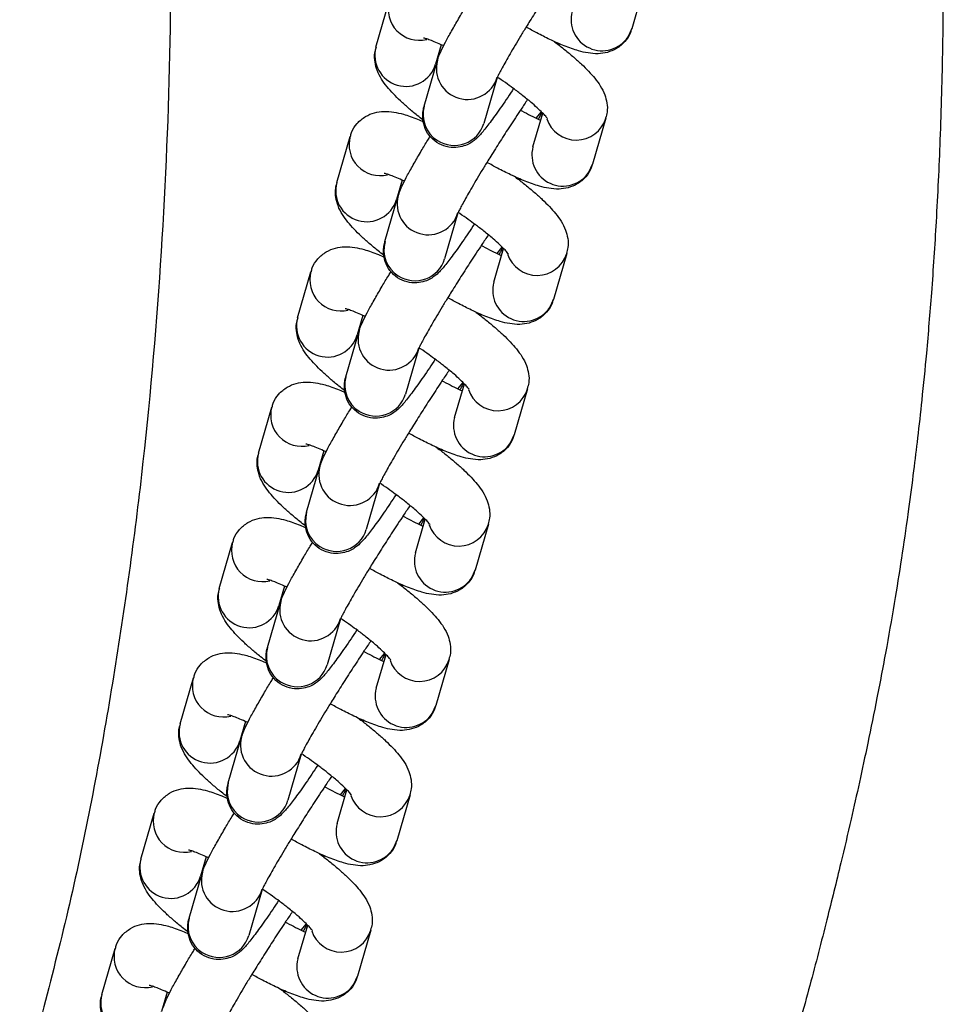
# Model space of a CAD drawing. Units: inches. Extents: x -236 to 270, y -172 to 205.
# Drawn here: x -40 to -37, y -11 to -7 of the extents above; entities that cross this region are included whole.
import ezdxf

# ---------------------------------------------------------------- set-up
doc = ezdxf.new("R2010")
doc.units = ezdxf.units.IN
doc.header["$MEASUREMENT"] = 0
doc.layers.add('ES_Equipment', color=7, linetype='Continuous')

msp = doc.modelspace()

# ---------------------------------------------------------------- linework, layer by layer
at = {"layer": 'ES_Equipment'}
for p, q in [((-37.6853, -7.237), (-37.7325, -7.4)), ((-38.6389, -7.465), (-38.5917, -7.3019)), ((-37.7455, -7.4284), (-37.7325, -7.4)), ((-38.4076, -7.4571), (-38.4275, -7.5261)), ((-37.9925, -7.4515), (-37.9908, -7.4581)), ((-38.4149, -7.4824), (-38.4112, -7.486)), ((-38.4682, -7.6746), (-38.421, -7.5115)), ((-38.2097, -7.5726), (-38.2569, -7.7357)), ((-38.0826, -7.8186), (-38.0481, -7.6992)), ((-38.0708, -7.7176), (-38.0525, -7.6946)), ((-37.8241, -7.7166), (-37.8713, -7.8797)), ((-38.7777, -7.9447), (-38.7305, -7.7816)), ((-37.8843, -7.9081), (-37.8713, -7.8797)), ((-38.5464, -7.9368), (-38.5664, -8.0058)), ((-38.1313, -7.9312), (-38.1297, -7.9378)), ((-38.607, -8.1543), (-38.5598, -7.9912)), ((-38.5537, -7.9621), (-38.5501, -7.9657)), ((-38.3485, -8.0523), (-38.3957, -8.2154)), ((-38.2215, -8.2983), (-38.1869, -8.1789)), ((-38.2096, -8.1973), (-38.1913, -8.1743)), ((-37.9629, -8.1963), (-38.0101, -8.3594)), ((-38.9165, -8.4244), (-38.8693, -8.2613)), ((-38.0231, -8.3878), (-38.0101, -8.3594)), ((-38.2702, -8.4109), (-38.2685, -8.4175)), ((-38.6852, -8.4165), (-38.7052, -8.4855)), ((-38.6925, -8.4418), (-38.6889, -8.4454)), ((-38.7458, -8.634), (-38.6986, -8.4709)), ((-38.4873, -8.532), (-38.5345, -8.6951)), ((-38.3484, -8.677), (-38.3302, -8.654)), ((-38.3603, -8.778), (-38.3257, -8.6586)), ((-38.1017, -8.676), (-38.1489, -8.8391)), ((-39.0553, -8.9041), (-39.0081, -8.741)), ((-38.1619, -8.8675), (-38.1489, -8.8391)), ((-38.824, -8.8962), (-38.844, -8.9652)), ((-38.409, -8.8906), (-38.4073, -8.8972)), ((-38.8313, -8.9215), (-38.8277, -8.9251)), ((-38.8846, -9.1137), (-38.8374, -8.9506)), ((-38.6261, -9.0117), (-38.6733, -9.1748)), ((-38.4991, -9.2577), (-38.4645, -9.1383)), ((-38.4872, -9.1567), (-38.469, -9.1337)), ((-38.2406, -9.1557), (-38.2878, -9.3188)), ((-39.1941, -9.3838), (-39.1469, -9.2207)), ((-38.3007, -9.3472), (-38.2878, -9.3188)), ((-38.9628, -9.3759), (-38.9828, -9.4449)), ((-38.5478, -9.3703), (-38.5461, -9.3769)), ((-38.9702, -9.4012), (-38.9665, -9.4048)), ((-39.0235, -9.5933), (-38.9763, -9.4303)), ((-38.7649, -9.4914), (-38.8121, -9.6545)), ((-38.6379, -9.7374), (-38.6034, -9.618)), ((-38.626, -9.6364), (-38.6078, -9.6134)), ((-38.3794, -9.6354), (-38.4266, -9.7985)), ((-39.333, -9.8635), (-39.2858, -9.7004)), ((-38.4395, -9.8269), (-38.4266, -9.7985)), ((-39.1016, -9.8556), (-39.1216, -9.9246)), ((-38.6866, -9.85), (-38.6849, -9.8566)), ((-39.1623, -10.073), (-39.1151, -9.9099)), ((-39.109, -9.8809), (-39.1053, -9.8845)), ((-38.9037, -9.9711), (-38.9509, -10.1342)), ((-38.7767, -10.2171), (-38.7422, -10.0977)), ((-38.7649, -10.1161), (-38.7466, -10.0931)), ((-38.5182, -10.1151), (-38.5654, -10.2782)), ((-39.4718, -10.3432), (-39.4246, -10.1801)), ((-38.5784, -10.3066), (-38.5654, -10.2782)), ((-38.8254, -10.3297), (-38.8237, -10.3363)), ((-39.2405, -10.3353), (-39.2604, -10.4043)), ((-39.2478, -10.3606), (-39.2441, -10.3642)), ((-39.3011, -10.5527), (-39.2539, -10.3896)), ((-39.0426, -10.4508), (-39.0898, -10.6139)), ((-38.9037, -10.5958), (-38.8854, -10.5728)), ((-38.9155, -10.6968), (-38.881, -10.5774)), ((-38.657, -10.5948), (-38.7042, -10.7579)), ((-39.6106, -10.8229), (-39.5634, -10.6598)), ((-38.7172, -10.7863), (-38.7042, -10.7579)), ((-39.3793, -10.815), (-39.3993, -10.884)), ((-38.9642, -10.8094), (-38.9626, -10.8159)), ((-39.3866, -10.8403), (-39.383, -10.8439))]:
    msp.add_line(p, q, dxfattribs=at)
for centre, radius, start, end in [((-38.4857, -7.3311), 0.1099, 164.3756, 283.9328), ((-37.8375, -7.3679), 0.1102, 164.7359, 326.6898), ((-38.5329, -7.4944), 0.11, 164.466, 343.2548), ((-38.315, -7.5408), 0.11, 164.8588, 343.3489), ((-38.364, -7.7042), 0.1083, 164.1175, 237.9595), ((-38.3617, -7.7043), 0.1095, 236.9082, 343.3273), ((-37.9295, -7.6844), 0.1102, 198.664, 342.7723), ((-38.6245, -7.8108), 0.1099, 164.3756, 283.9328), ((-37.9763, -7.8476), 0.1102, 164.7359, 326.6898), ((-38.6717, -7.9741), 0.11, 164.466, 343.2548), ((-38.4538, -8.0205), 0.11, 164.8588, 343.3489), ((-38.5028, -8.1839), 0.1083, 164.1175, 237.9595), ((-38.0683, -8.1641), 0.1102, 198.664, 342.7723), ((-38.5005, -8.184), 0.1095, 236.9082, 343.3273), ((-38.7634, -8.2905), 0.1099, 164.3756, 283.9328), ((-38.1152, -8.3273), 0.1102, 164.7359, 326.6898), ((-38.8105, -8.4538), 0.11, 164.466, 343.2548), ((-38.5926, -8.5002), 0.11, 164.8588, 343.3489), ((-38.6416, -8.6636), 0.1083, 164.1175, 237.9595), ((-38.2071, -8.6438), 0.1102, 198.664, 342.7723), ((-38.6394, -8.6637), 0.1095, 236.9082, 343.3273), ((-38.9022, -8.7702), 0.1099, 164.3756, 283.9328), ((-38.254, -8.807), 0.1102, 164.7359, 326.6898), ((-38.9493, -8.9335), 0.11, 164.466, 343.2548), ((-38.7314, -8.9799), 0.11, 164.8588, 343.3489), ((-38.7805, -9.1433), 0.1083, 164.1175, 237.9595), ((-38.7782, -9.1434), 0.1095, 236.9082, 343.3273), ((-38.3459, -9.1235), 0.1102, 198.664, 342.7723), ((-39.041, -9.2499), 0.1099, 164.3756, 283.9328), ((-38.3928, -9.2867), 0.1102, 164.7359, 326.6898), ((-39.0881, -9.4132), 0.11, 164.466, 343.2548), ((-38.8702, -9.4595), 0.11, 164.8588, 343.3489), ((-38.9193, -9.623), 0.1083, 164.1175, 237.9595), ((-38.917, -9.6231), 0.1095, 236.9082, 343.3273), ((-38.4848, -9.6032), 0.1102, 198.664, 342.7723), ((-39.1798, -9.7296), 0.1099, 164.3756, 283.9328), ((-38.5316, -9.7664), 0.1102, 164.7359, 326.6898), ((-39.227, -9.8929), 0.11, 164.466, 343.2548), ((-39.009, -9.9392), 0.11, 164.8588, 343.3489), ((-39.0581, -10.1027), 0.1083, 164.1175, 237.9595), ((-38.6236, -10.0829), 0.1102, 198.664, 342.7723), ((-39.0558, -10.1028), 0.1095, 236.9082, 343.3273), ((-39.3186, -10.2093), 0.1099, 164.3756, 283.9328), ((-38.6704, -10.2461), 0.1102, 164.7359, 326.6898), ((-39.3658, -10.3726), 0.11, 164.466, 343.2548), ((-39.1479, -10.4189), 0.11, 164.8588, 343.3489), ((-39.1969, -10.5824), 0.1083, 164.1175, 237.9595), ((-38.7624, -10.5626), 0.1102, 198.664, 342.7723), ((-39.1946, -10.5825), 0.1095, 236.9082, 343.3273), ((-39.4574, -10.689), 0.1099, 164.3756, 283.9328), ((-38.8092, -10.7258), 0.1102, 164.7359, 326.6898), ((-39.5046, -10.8523), 0.11, 164.466, 343.2548)]:
    msp.add_arc(centre, radius, start, end, dxfattribs=at)
for points, knots in [([(-39.8342, -2.5018), (-39.7982, -2.69), (-39.7203, -3.1165), (-39.6198, -3.7892), (-39.5258, -4.519), (-39.4465, -5.2569), (-39.3851, -5.9999), (-39.367, -6.7446), (-39.3645, -7.4926), (-39.3982, -8.2368), (-39.4633, -8.9807), (-39.5677, -9.7207), (-39.705, -10.4586), (-39.836, -10.9434), (-39.9016, -11.1857)], [0.1000746, 0.1000746, 0.1000746, 0.1000746, 0.1606282, 0.2369377, 0.3132471, 0.3895591, 0.4658679, 0.5421706, 0.6184796, 0.6947866, 0.7710924, 0.8473969, 0.9237012, 1, 1, 1, 1]), ([(-36.8323, -4.3903), (-36.8122, -4.538), (-36.7689, -4.8573), (-36.7187, -5.3379), (-36.678, -5.8216), (-36.6512, -6.2703), (-36.635, -6.6925), (-36.6276, -7.0863), (-36.63, -7.4526), (-36.6388, -7.7814), (-36.6525, -8.0716), (-36.6691, -8.3236), (-36.6867, -8.5344), (-36.7035, -8.7057), (-36.7188, -8.8446), (-36.7343, -8.9732), (-36.7521, -9.1088), (-36.7737, -9.2585), (-36.7994, -9.4212), (-36.8291, -9.5927), (-36.8618, -9.7651), (-36.8944, -9.9254), (-36.9251, -10.0686), (-36.9569, -10.2101), (-36.9949, -10.3726), (-37.0433, -10.5691), (-37.1025, -10.7975), (-37.171, -11.0451), (-37.2471, -11.3039), (-37.3201, -11.5369), (-37.3881, -11.7431), (-37.4494, -11.9213), (-37.512, -12.0964), (-37.5714, -12.2561), (-37.62, -12.3826), (-37.6564, -12.4751), (-37.6817, -12.5383), (-37.7013, -12.5867), (-37.721, -12.635), (-37.7463, -12.6962), (-37.7815, -12.7799), (-37.827, -12.8857), (-37.8839, -13.0145), (-37.9533, -13.1663), (-38.0366, -13.3413), (-38.1301, -13.5283), (-38.234, -13.7246), (-38.3478, -13.9265), (-38.4769, -14.1408), (-38.6231, -14.3684), (-38.7903, -14.6108), (-38.9794, -14.8612), (-39.12, -15.0247), (-39.1913, -15.1077)], [0, 0, 0, 0, 0.039636, 0.085632, 0.128696, 0.169054, 0.205706, 0.241676, 0.274533, 0.303909, 0.329914, 0.352496, 0.371666, 0.386626, 0.398584, 0.408996, 0.421092, 0.434988, 0.449179, 0.46485, 0.481197, 0.495701, 0.508185, 0.519974, 0.534035, 0.552259, 0.573385, 0.59628, 0.619986, 0.644474, 0.660585, 0.677145, 0.694092, 0.709513, 0.721986, 0.729724, 0.735682, 0.739863, 0.743481, 0.74942, 0.75731, 0.767424, 0.779791, 0.794453, 0.811469, 0.830926, 0.849618, 0.87018, 0.892332, 0.916071, 0.942046, 0.970598, 1, 1, 1, 1]), ([(-37.9629, -7.1715), (-37.9705, -7.1827), (-37.9844, -7.2032), (-38.0056, -7.2351), (-38.0303, -7.2727), (-38.0599, -7.3188), (-38.0872, -7.3622), (-38.1094, -7.3981), (-38.1272, -7.4272), (-38.1464, -7.4592), (-38.164, -7.4892), (-38.1794, -7.5161), (-38.1919, -7.5387), (-38.2014, -7.5565), (-38.2074, -7.5686), (-38.2105, -7.5755), (-38.2106, -7.5757), (-38.2106, -7.5757)], [0, 0, 0, 0, 0.078892, 0.142824, 0.201529, 0.308175, 0.412335, 0.454109, 0.522102, 0.590232, 0.660525, 0.730294, 0.79803, 0.86215, 0.920961, 0.972609, 1, 1, 1, 1]), ([(-38.421, -7.512), (-38.4193, -7.5067), (-38.4145, -7.4914), (-38.4049, -7.4716), (-38.3887, -7.4396), (-38.3664, -7.3998), (-38.3416, -7.3571), (-38.3219, -7.3241), (-38.3108, -7.3059), (-38.308, -7.3013)], [0, 0, 0, 0, 0.087253, 0.247976, 0.438961, 0.634756, 0.810043, 0.952173, 1, 1, 1, 1]), ([(-37.7338, -7.4001), (-37.7347, -7.4045), (-37.7383, -7.4209), (-37.7563, -7.4471), (-37.7854, -7.4717), (-37.8198, -7.4855), (-37.8548, -7.4898), (-37.8878, -7.4868), (-37.9257, -7.4779), (-37.9693, -7.4624), (-38.0194, -7.4403), (-38.0655, -7.4169), (-38.094, -7.4015), (-38.1068, -7.3941), (-38.1069, -7.3941)], [0, 0, 0, 0, 0.027822, 0.10384, 0.184203, 0.25956, 0.33876, 0.43768, 0.536138, 0.677617, 0.807692, 0.915855, 0.999663, 1, 1, 1, 1]), ([(-38.3993, -7.4609), (-38.3999, -7.4606), (-38.4102, -7.4555), (-38.4269, -7.4483), (-38.4479, -7.44), (-38.4624, -7.4352), (-38.4707, -7.4332), (-38.4708, -7.4332), (-38.4708, -7.4332)], [0, 0, 0, 0, 0.016459, 0.256121, 0.485572, 0.699199, 0.892718, 1, 1, 1, 1]), ([(-38.4721, -7.7236), (-38.4791, -7.7182), (-38.4975, -7.7039), (-38.5245, -7.6812), (-38.553, -7.6556), (-38.5782, -7.6306), (-38.6004, -7.6056), (-38.6194, -7.5795), (-38.6345, -7.5513), (-38.6432, -7.5192), (-38.6452, -7.4899), (-38.6397, -7.472), (-38.6376, -7.465)], [0, 0, 0, 0, 0.066526, 0.177264, 0.289985, 0.404154, 0.520452, 0.642295, 0.762612, 0.854508, 0.943161, 1, 1, 1, 1]), ([(-38.0086, -7.4444), (-38.0067, -7.4458), (-37.9932, -7.4558), (-37.9695, -7.4746), (-37.9384, -7.5004), (-37.91, -7.526), (-37.8848, -7.551), (-37.8626, -7.576), (-37.8435, -7.6021), (-37.8285, -7.6304), (-37.8198, -7.6624), (-37.8178, -7.6917), (-37.8232, -7.7097), (-37.8254, -7.7167)], [0, 0, 0, 0, 0.016497, 0.116539, 0.221335, 0.328009, 0.436052, 0.54611, 0.661416, 0.775278, 0.862243, 0.94614, 1, 1, 1, 1]), ([(-38.0313, -7.7183), (-38.0312, -7.7184), (-38.0307, -7.7193), (-38.035, -7.7131), (-38.0452, -7.7018), (-38.062, -7.6851), (-38.0859, -7.6637), (-38.115, -7.6398), (-38.1455, -7.6165), (-38.1742, -7.5956), (-38.1947, -7.5811), (-38.2069, -7.5731), (-38.2087, -7.5719)], [0, 0, 0, 0, 0.0260536, 0.128228, 0.2418861, 0.3637936, 0.4901388, 0.6475907, 0.7716977, 0.8691527, 0.9807332, 1, 1, 1, 1]), ([(-38.1512, -7.6124), (-38.1582, -7.6229), (-38.1728, -7.6447), (-38.1935, -7.6749), (-38.2132, -7.7028), (-38.2308, -7.7271), (-38.2461, -7.7474), (-38.2595, -7.7643), (-38.2719, -7.7785), (-38.2841, -7.791), (-38.3016, -7.8041), (-38.3219, -7.8146), (-38.3491, -7.8218), (-38.3822, -7.8212), (-38.4166, -7.8093), (-38.4462, -7.7859), (-38.4658, -7.755), (-38.4738, -7.7229), (-38.4732, -7.6963), (-38.4703, -7.6812), (-38.4685, -7.6761), (-38.4682, -7.6751)], [0, 0, 0, 0, 0.062642, 0.130303, 0.198236, 0.265458, 0.331187, 0.395104, 0.458266, 0.522099, 0.557968, 0.594491, 0.637624, 0.689086, 0.744611, 0.801089, 0.858156, 0.909359, 0.952662, 0.991255, 1, 1, 1, 1]), ([(-38.1017, -7.6512), (-38.1094, -7.6624), (-38.1232, -7.6829), (-38.1444, -7.7148), (-38.1691, -7.7524), (-38.1987, -7.7985), (-38.226, -7.8419), (-38.2482, -7.8778), (-38.266, -7.9069), (-38.2852, -7.9389), (-38.3028, -7.9689), (-38.3182, -7.9958), (-38.3307, -8.0184), (-38.3402, -8.0362), (-38.3462, -8.0483), (-38.3494, -8.0552), (-38.3494, -8.0554), (-38.3494, -8.0554)], [0, 0, 0, 0, 0.0788923, 0.1428237, 0.201529, 0.308175, 0.4123347, 0.4541087, 0.5221019, 0.5902318, 0.6605248, 0.7302938, 0.7980297, 0.8621499, 0.920961, 0.9726088, 1, 1, 1, 1]), ([(-38.7292, -7.7815), (-38.7283, -7.7771), (-38.7247, -7.7607), (-38.7067, -7.7346), (-38.6775, -7.7099), (-38.6432, -7.6961), (-38.6082, -7.6918), (-38.5752, -7.6948), (-38.5371, -7.7039), (-38.5034, -7.7152), (-38.4775, -7.7269), (-38.4705, -7.7301)], [0, 0, 0, 0, 0.038017, 0.142111, 0.252154, 0.355341, 0.463792, 0.599245, 0.734066, 0.927796, 1, 1, 1, 1]), ([(-38.1267, -7.6882), (-38.125, -7.6892), (-38.1125, -7.6963), (-38.0905, -7.7076), (-38.0681, -7.7189), (-38.0575, -7.7236), (-38.0554, -7.7245)], [0, 0, 0, 0, 0.065642, 0.4768, 0.89788, 1, 1, 1, 1]), ([(-38.0517, -7.6956), (-38.0536, -7.7001), (-38.0568, -7.7077), (-38.0617, -7.7169), (-38.0637, -7.7207)], [0, 0, 0, 0, 0.592044, 1, 1, 1, 1]), ([(-38.5598, -7.9917), (-38.5581, -7.9864), (-38.5533, -7.9711), (-38.5437, -7.9513), (-38.5275, -7.9193), (-38.5052, -7.8795), (-38.4804, -7.8368), (-38.4607, -7.8038), (-38.4496, -7.7856), (-38.4468, -7.781)], [0, 0, 0, 0, 0.087253, 0.247976, 0.438961, 0.634756, 0.810043, 0.952173, 1, 1, 1, 1]), ([(-37.8726, -7.8798), (-37.8735, -7.8842), (-37.8771, -7.9006), (-37.8951, -7.9268), (-37.9243, -7.9514), (-37.9586, -7.9652), (-37.9936, -7.9695), (-38.0266, -7.9665), (-38.0645, -7.9576), (-38.1082, -7.9421), (-38.1582, -7.92), (-38.2043, -7.8966), (-38.2328, -7.8812), (-38.2457, -7.8738), (-38.2457, -7.8738)], [0, 0, 0, 0, 0.027822, 0.10384, 0.184203, 0.25956, 0.33876, 0.43768, 0.536138, 0.677617, 0.807692, 0.915855, 0.999663, 1, 1, 1, 1]), ([(-38.5381, -7.9406), (-38.5388, -7.9403), (-38.549, -7.9352), (-38.5657, -7.928), (-38.5867, -7.9197), (-38.6012, -7.9149), (-38.6095, -7.9129), (-38.6096, -7.9129), (-38.6096, -7.9129)], [0, 0, 0, 0, 0.016459, 0.256121, 0.485572, 0.699199, 0.892718, 1, 1, 1, 1]), ([(-38.611, -8.2032), (-38.6179, -8.1979), (-38.6363, -8.1836), (-38.6633, -8.1609), (-38.6918, -8.1353), (-38.717, -8.1103), (-38.7392, -8.0853), (-38.7582, -8.0592), (-38.7733, -8.031), (-38.782, -7.9989), (-38.784, -7.9696), (-38.7786, -7.9517), (-38.7764, -7.9447)], [0, 0, 0, 0, 0.0665263, 0.1772645, 0.2899855, 0.4041544, 0.5204517, 0.6422949, 0.7626122, 0.8545078, 0.9431611, 1, 1, 1, 1]), ([(-38.1474, -7.9241), (-38.1455, -7.9255), (-38.132, -7.9355), (-38.1084, -7.9543), (-38.0772, -7.9801), (-38.0488, -8.0057), (-38.0236, -8.0307), (-38.0014, -8.0557), (-37.9824, -8.0818), (-37.9673, -8.1101), (-37.9586, -8.1421), (-37.9566, -8.1714), (-37.9621, -8.1894), (-37.9642, -8.1964)], [0, 0, 0, 0, 0.016497, 0.116539, 0.221335, 0.328009, 0.436052, 0.54611, 0.661416, 0.775278, 0.862243, 0.94614, 1, 1, 1, 1]), ([(-38.1701, -8.198), (-38.17, -8.1981), (-38.1695, -8.199), (-38.1738, -8.1928), (-38.1841, -8.1815), (-38.2008, -8.1648), (-38.2247, -8.1434), (-38.2538, -8.1195), (-38.2843, -8.0961), (-38.3131, -8.0753), (-38.3326, -8.0615), (-38.3438, -8.054), (-38.3446, -8.0535)], [0, 0, 0, 0, 0.0263244, 0.1295605, 0.2443999, 0.3675742, 0.4952324, 0.6543206, 0.7797173, 0.8781851, 0.9909252, 1, 1, 1, 1]), ([(-38.29, -8.0921), (-38.297, -8.1026), (-38.3116, -8.1244), (-38.3324, -8.1546), (-38.352, -8.1825), (-38.3696, -8.2068), (-38.3849, -8.2271), (-38.3983, -8.244), (-38.4107, -8.2582), (-38.4229, -8.2707), (-38.4404, -8.2838), (-38.4607, -8.2943), (-38.4879, -8.3015), (-38.521, -8.3009), (-38.5554, -8.289), (-38.585, -8.2656), (-38.6046, -8.2347), (-38.6127, -8.2026), (-38.612, -8.176), (-38.6091, -8.1608), (-38.6073, -8.1557), (-38.607, -8.1548)], [0, 0, 0, 0, 0.062642, 0.130303, 0.198236, 0.265458, 0.331187, 0.395104, 0.458266, 0.522099, 0.557968, 0.594491, 0.637624, 0.689086, 0.744611, 0.801089, 0.858156, 0.909359, 0.952662, 0.991255, 1, 1, 1, 1]), ([(-38.2405, -8.1309), (-38.2482, -8.1421), (-38.2621, -8.1625), (-38.2832, -8.1945), (-38.3079, -8.2321), (-38.3375, -8.2782), (-38.3649, -8.3216), (-38.387, -8.3575), (-38.4048, -8.3866), (-38.424, -8.4186), (-38.4416, -8.4486), (-38.457, -8.4755), (-38.4696, -8.4981), (-38.479, -8.5159), (-38.4851, -8.528), (-38.4882, -8.5349), (-38.4882, -8.5351), (-38.4883, -8.5351)], [0, 0, 0, 0, 0.078892, 0.142824, 0.201529, 0.308175, 0.412335, 0.454109, 0.522102, 0.590232, 0.660525, 0.730294, 0.79803, 0.86215, 0.920961, 0.972609, 1, 1, 1, 1]), ([(-38.868, -8.2612), (-38.8671, -8.2568), (-38.8635, -8.2404), (-38.8455, -8.2143), (-38.8164, -8.1896), (-38.782, -8.1758), (-38.747, -8.1715), (-38.714, -8.1745), (-38.676, -8.1836), (-38.6422, -8.1949), (-38.6163, -8.2066), (-38.6093, -8.2098)], [0, 0, 0, 0, 0.0380174, 0.1421108, 0.2521536, 0.3553411, 0.4637921, 0.5992452, 0.7340662, 0.9277961, 1, 1, 1, 1]), ([(-38.2655, -8.1679), (-38.2638, -8.1689), (-38.2513, -8.1759), (-38.2293, -8.1873), (-38.207, -8.1986), (-38.1963, -8.2033), (-38.1942, -8.2042)], [0, 0, 0, 0, 0.065642, 0.4768, 0.89788, 1, 1, 1, 1]), ([(-38.1906, -8.1753), (-38.1924, -8.1798), (-38.1956, -8.1873), (-38.2005, -8.1966), (-38.2025, -8.2004)], [0, 0, 0, 0, 0.592044, 1, 1, 1, 1]), ([(-38.6986, -8.4714), (-38.6969, -8.4661), (-38.6921, -8.4508), (-38.6826, -8.431), (-38.6663, -8.399), (-38.6441, -8.3592), (-38.6192, -8.3165), (-38.5995, -8.2835), (-38.5884, -8.2653), (-38.5856, -8.2607)], [0, 0, 0, 0, 0.087253, 0.247976, 0.438961, 0.634756, 0.810043, 0.952173, 1, 1, 1, 1]), ([(-38.0114, -8.3594), (-38.0124, -8.3639), (-38.016, -8.3803), (-38.0339, -8.4065), (-38.0631, -8.4311), (-38.0974, -8.4449), (-38.1324, -8.4492), (-38.1654, -8.4462), (-38.2033, -8.4373), (-38.247, -8.4218), (-38.297, -8.3997), (-38.3431, -8.3763), (-38.3716, -8.3609), (-38.3845, -8.3535), (-38.3845, -8.3535)], [0, 0, 0, 0, 0.0278223, 0.1038405, 0.1842034, 0.2595599, 0.3387603, 0.43768, 0.536138, 0.6776166, 0.8076916, 0.9158553, 0.9996625, 1, 1, 1, 1]), ([(-38.6769, -8.4203), (-38.6776, -8.42), (-38.6878, -8.4149), (-38.7045, -8.4077), (-38.7255, -8.3994), (-38.74, -8.3946), (-38.7483, -8.3926), (-38.7484, -8.3926), (-38.7484, -8.3926)], [0, 0, 0, 0, 0.016459, 0.256121, 0.485572, 0.699199, 0.892718, 1, 1, 1, 1]), ([(-38.2862, -8.4038), (-38.2843, -8.4052), (-38.2708, -8.4152), (-38.2472, -8.434), (-38.216, -8.4598), (-38.1876, -8.4854), (-38.1624, -8.5104), (-38.1402, -8.5354), (-38.1212, -8.5615), (-38.1061, -8.5898), (-38.0974, -8.6218), (-38.0954, -8.6511), (-38.1009, -8.6691), (-38.103, -8.6761)], [0, 0, 0, 0, 0.016497, 0.116539, 0.221335, 0.328009, 0.436052, 0.54611, 0.661416, 0.775278, 0.862243, 0.94614, 1, 1, 1, 1]), ([(-38.7498, -8.6829), (-38.7567, -8.6776), (-38.7751, -8.6633), (-38.8021, -8.6406), (-38.8306, -8.615), (-38.8558, -8.59), (-38.878, -8.565), (-38.8971, -8.5389), (-38.9121, -8.5107), (-38.9208, -8.4786), (-38.9229, -8.4493), (-38.9174, -8.4314), (-38.9152, -8.4244)], [0, 0, 0, 0, 0.066526, 0.177264, 0.289985, 0.404154, 0.520452, 0.642295, 0.762612, 0.854508, 0.943161, 1, 1, 1, 1]), ([(-38.3089, -8.6777), (-38.3088, -8.6778), (-38.3083, -8.6787), (-38.3127, -8.6725), (-38.3229, -8.6612), (-38.3397, -8.6445), (-38.3636, -8.6231), (-38.3926, -8.5992), (-38.4231, -8.5758), (-38.4519, -8.555), (-38.4723, -8.5405), (-38.4845, -8.5324), (-38.4863, -8.5313)], [0, 0, 0, 0, 0.026054, 0.128228, 0.241886, 0.363794, 0.490139, 0.647591, 0.771698, 0.869153, 0.980733, 1, 1, 1, 1]), ([(-38.4288, -8.5718), (-38.4358, -8.5823), (-38.4505, -8.6041), (-38.4712, -8.6343), (-38.4908, -8.6622), (-38.5084, -8.6865), (-38.5237, -8.7068), (-38.5371, -8.7237), (-38.5495, -8.7379), (-38.5617, -8.7504), (-38.5792, -8.7635), (-38.5996, -8.774), (-38.6267, -8.7812), (-38.6598, -8.7806), (-38.6942, -8.7687), (-38.7238, -8.7453), (-38.7434, -8.7144), (-38.7515, -8.6823), (-38.7509, -8.6557), (-38.7479, -8.6405), (-38.7461, -8.6354), (-38.7458, -8.6345)], [0, 0, 0, 0, 0.062642, 0.130303, 0.198236, 0.265458, 0.331187, 0.395104, 0.458266, 0.522099, 0.557968, 0.594491, 0.637624, 0.689086, 0.744611, 0.801089, 0.858156, 0.909359, 0.952662, 0.991255, 1, 1, 1, 1]), ([(-38.3793, -8.6105), (-38.387, -8.6218), (-38.4009, -8.6422), (-38.4221, -8.6742), (-38.4467, -8.7118), (-38.4763, -8.7579), (-38.5037, -8.8013), (-38.5259, -8.8372), (-38.5436, -8.8663), (-38.5628, -8.8983), (-38.5804, -8.9283), (-38.5958, -8.9552), (-38.6084, -8.9778), (-38.6178, -8.9956), (-38.6239, -9.0077), (-38.627, -9.0146), (-38.6271, -9.0148), (-38.6271, -9.0148)], [0, 0, 0, 0, 0.078892, 0.142824, 0.201529, 0.308175, 0.412335, 0.454109, 0.522102, 0.590232, 0.660525, 0.730294, 0.79803, 0.86215, 0.920961, 0.972609, 1, 1, 1, 1]), ([(-39.0068, -8.7409), (-39.0059, -8.7365), (-39.0023, -8.7201), (-38.9843, -8.694), (-38.9552, -8.6693), (-38.9208, -8.6555), (-38.8858, -8.6512), (-38.8529, -8.6542), (-38.8148, -8.6633), (-38.781, -8.6746), (-38.7551, -8.6863), (-38.7481, -8.6895)], [0, 0, 0, 0, 0.038017, 0.142111, 0.252154, 0.355341, 0.463792, 0.599245, 0.734066, 0.927796, 1, 1, 1, 1]), ([(-38.4044, -8.6476), (-38.4026, -8.6486), (-38.3901, -8.6556), (-38.3681, -8.667), (-38.3458, -8.6783), (-38.3351, -8.683), (-38.3331, -8.6839)], [0, 0, 0, 0, 0.065642, 0.4768, 0.89788, 1, 1, 1, 1]), ([(-38.3294, -8.655), (-38.3313, -8.6595), (-38.3344, -8.667), (-38.3393, -8.6763), (-38.3413, -8.6801)], [0, 0, 0, 0, 0.5920435, 1, 1, 1, 1]), ([(-38.8374, -8.9511), (-38.8358, -8.9457), (-38.8309, -8.9305), (-38.8214, -8.9107), (-38.8051, -8.8787), (-38.7829, -8.8389), (-38.758, -8.7962), (-38.7384, -8.7632), (-38.7272, -8.745), (-38.7244, -8.7404)], [0, 0, 0, 0, 0.087253, 0.247976, 0.438961, 0.634756, 0.810043, 0.952173, 1, 1, 1, 1]), ([(-38.1502, -8.8391), (-38.1512, -8.8436), (-38.1548, -8.86), (-38.1727, -8.8862), (-38.2019, -8.9108), (-38.2362, -8.9246), (-38.2713, -8.9289), (-38.3042, -8.9259), (-38.3421, -8.917), (-38.3858, -8.9015), (-38.4358, -8.8794), (-38.4819, -8.856), (-38.5105, -8.8406), (-38.5233, -8.8332), (-38.5233, -8.8332)], [0, 0, 0, 0, 0.027822, 0.10384, 0.184203, 0.25956, 0.33876, 0.43768, 0.536138, 0.677617, 0.807692, 0.915855, 0.999663, 1, 1, 1, 1]), ([(-38.8157, -8.9), (-38.8164, -8.8997), (-38.8266, -8.8946), (-38.8433, -8.8874), (-38.8643, -8.8791), (-38.8788, -8.8743), (-38.8871, -8.8723), (-38.8872, -8.8723), (-38.8872, -8.8723)], [0, 0, 0, 0, 0.016459, 0.256121, 0.485572, 0.699199, 0.892718, 1, 1, 1, 1]), ([(-38.4251, -8.8835), (-38.4231, -8.8849), (-38.4096, -8.8949), (-38.386, -8.9137), (-38.3548, -8.9395), (-38.3265, -8.9651), (-38.3012, -8.9901), (-38.279, -9.0151), (-38.26, -9.0412), (-38.2449, -9.0694), (-38.2363, -9.1015), (-38.2342, -9.1308), (-38.2397, -9.1488), (-38.2418, -9.1558)], [0, 0, 0, 0, 0.016497, 0.116539, 0.221335, 0.328009, 0.436052, 0.54611, 0.661416, 0.775278, 0.862243, 0.94614, 1, 1, 1, 1]), ([(-38.8886, -9.1626), (-38.8955, -9.1573), (-38.9139, -9.143), (-38.9409, -9.1203), (-38.9695, -9.0947), (-38.9947, -9.0697), (-39.0169, -9.0447), (-39.0359, -9.0186), (-39.051, -8.9904), (-39.0596, -8.9583), (-39.0617, -8.929), (-39.0562, -8.9111), (-39.0541, -8.9041)], [0, 0, 0, 0, 0.066526, 0.177264, 0.289985, 0.404154, 0.520452, 0.642295, 0.762612, 0.854508, 0.943161, 1, 1, 1, 1]), ([(-38.4477, -9.1574), (-38.4476, -9.1575), (-38.4471, -9.1584), (-38.4515, -9.1522), (-38.4617, -9.1409), (-38.4785, -9.1242), (-38.5024, -9.1028), (-38.5315, -9.0789), (-38.5619, -9.0555), (-38.5907, -9.0347), (-38.6102, -9.0209), (-38.6214, -9.0134), (-38.6222, -9.0129)], [0, 0, 0, 0, 0.026324, 0.129561, 0.2444, 0.367574, 0.495232, 0.654321, 0.779717, 0.878185, 0.990925, 1, 1, 1, 1]), ([(-38.5676, -9.0515), (-38.5747, -9.062), (-38.5893, -9.0838), (-38.61, -9.114), (-38.6296, -9.1419), (-38.6472, -9.1662), (-38.6625, -9.1865), (-38.6759, -9.2033), (-38.6884, -9.2176), (-38.7006, -9.2301), (-38.718, -9.2432), (-38.7384, -9.2537), (-38.7656, -9.2609), (-38.7987, -9.2603), (-38.8331, -9.2484), (-38.8627, -9.225), (-38.8822, -9.1941), (-38.8903, -9.162), (-38.8897, -9.1354), (-38.8867, -9.1202), (-38.885, -9.1151), (-38.8846, -9.1142)], [0, 0, 0, 0, 0.062642, 0.130303, 0.198236, 0.265458, 0.331187, 0.395104, 0.458266, 0.522099, 0.557968, 0.594491, 0.637624, 0.689086, 0.744611, 0.801089, 0.858156, 0.909359, 0.952662, 0.991255, 1, 1, 1, 1]), ([(-38.5181, -9.0902), (-38.5258, -9.1015), (-38.5397, -9.1219), (-38.5609, -9.1539), (-38.5855, -9.1915), (-38.6152, -9.2376), (-38.6425, -9.281), (-38.6647, -9.3169), (-38.6824, -9.346), (-38.7016, -9.378), (-38.7192, -9.408), (-38.7346, -9.4349), (-38.7472, -9.4575), (-38.7566, -9.4753), (-38.7627, -9.4874), (-38.7658, -9.4943), (-38.7659, -9.4945), (-38.7659, -9.4945)], [0, 0, 0, 0, 0.0788923, 0.1428237, 0.201529, 0.308175, 0.4123347, 0.4541087, 0.5221019, 0.5902318, 0.6605248, 0.7302938, 0.7980297, 0.8621499, 0.920961, 0.9726088, 1, 1, 1, 1]), ([(-39.1457, -9.2206), (-39.1447, -9.2162), (-39.1411, -9.1998), (-39.1232, -9.1737), (-39.094, -9.149), (-39.0597, -9.1352), (-39.0246, -9.1309), (-38.9917, -9.1339), (-38.9536, -9.143), (-38.9198, -9.1543), (-38.8939, -9.166), (-38.8869, -9.1692)], [0, 0, 0, 0, 0.038017, 0.142111, 0.252154, 0.355341, 0.463792, 0.599245, 0.734066, 0.927796, 1, 1, 1, 1]), ([(-38.5432, -9.1273), (-38.5415, -9.1283), (-38.529, -9.1353), (-38.507, -9.1467), (-38.4846, -9.158), (-38.4739, -9.1627), (-38.4719, -9.1636)], [0, 0, 0, 0, 0.065642, 0.4768, 0.89788, 1, 1, 1, 1]), ([(-38.4682, -9.1347), (-38.4701, -9.1392), (-38.4732, -9.1467), (-38.4781, -9.156), (-38.4801, -9.1598)], [0, 0, 0, 0, 0.5920435, 1, 1, 1, 1]), ([(-38.9763, -9.4308), (-38.9746, -9.4254), (-38.9698, -9.4102), (-38.9602, -9.3904), (-38.9439, -9.3584), (-38.9217, -9.3186), (-38.8969, -9.2759), (-38.8772, -9.2429), (-38.8661, -9.2247), (-38.8633, -9.2201)], [0, 0, 0, 0, 0.087253, 0.247976, 0.438961, 0.634756, 0.810043, 0.952173, 1, 1, 1, 1]), ([(-38.289, -9.3188), (-38.29, -9.3233), (-38.2936, -9.3397), (-38.3115, -9.3659), (-38.3407, -9.3905), (-38.375, -9.4043), (-38.4101, -9.4086), (-38.4431, -9.4056), (-38.4809, -9.3967), (-38.5246, -9.3812), (-38.5746, -9.3591), (-38.6207, -9.3357), (-38.6493, -9.3203), (-38.6621, -9.3129), (-38.6622, -9.3129)], [0, 0, 0, 0, 0.027822, 0.10384, 0.184203, 0.25956, 0.33876, 0.43768, 0.536138, 0.677617, 0.807692, 0.915855, 0.999663, 1, 1, 1, 1]), ([(-38.9546, -9.3797), (-38.9552, -9.3793), (-38.9654, -9.3743), (-38.9822, -9.3671), (-39.0031, -9.3588), (-39.0176, -9.354), (-39.026, -9.352), (-39.026, -9.352), (-39.026, -9.352)], [0, 0, 0, 0, 0.016459, 0.256121, 0.485572, 0.699199, 0.892718, 1, 1, 1, 1]), ([(-39.0274, -9.6423), (-39.0343, -9.637), (-39.0527, -9.6227), (-39.0798, -9.6), (-39.1083, -9.5744), (-39.1335, -9.5494), (-39.1557, -9.5244), (-39.1747, -9.4983), (-39.1898, -9.4701), (-39.1984, -9.438), (-39.2005, -9.4087), (-39.195, -9.3908), (-39.1929, -9.3838)], [0, 0, 0, 0, 0.066526, 0.177264, 0.289985, 0.404154, 0.520452, 0.642295, 0.762612, 0.854508, 0.943161, 1, 1, 1, 1]), ([(-38.5639, -9.3632), (-38.562, -9.3646), (-38.5484, -9.3746), (-38.5248, -9.3934), (-38.4937, -9.4192), (-38.4653, -9.4448), (-38.44, -9.4698), (-38.4178, -9.4948), (-38.3988, -9.5209), (-38.3837, -9.5491), (-38.3751, -9.5812), (-38.373, -9.6105), (-38.3785, -9.6285), (-38.3806, -9.6355)], [0, 0, 0, 0, 0.016497, 0.116539, 0.221335, 0.328009, 0.436052, 0.54611, 0.661416, 0.775278, 0.862243, 0.94614, 1, 1, 1, 1]), ([(-38.5865, -9.6371), (-38.5864, -9.6372), (-38.5859, -9.6381), (-38.5903, -9.6319), (-38.6005, -9.6206), (-38.6173, -9.6039), (-38.6412, -9.5825), (-38.6703, -9.5586), (-38.7007, -9.5352), (-38.7295, -9.5144), (-38.749, -9.5006), (-38.7602, -9.4931), (-38.7611, -9.4926)], [0, 0, 0, 0, 0.026324, 0.129561, 0.2444, 0.367574, 0.495232, 0.654321, 0.779717, 0.878185, 0.990925, 1, 1, 1, 1]), ([(-38.7064, -9.5312), (-38.7135, -9.5417), (-38.7281, -9.5635), (-38.7488, -9.5937), (-38.7685, -9.6216), (-38.786, -9.6459), (-38.8014, -9.6662), (-38.8147, -9.683), (-38.8272, -9.6973), (-38.8394, -9.7098), (-38.8568, -9.7229), (-38.8772, -9.7334), (-38.9044, -9.7406), (-38.9375, -9.74), (-38.9719, -9.7281), (-39.0015, -9.7047), (-39.0211, -9.6738), (-39.0291, -9.6417), (-39.0285, -9.6151), (-39.0255, -9.5999), (-39.0238, -9.5948), (-39.0235, -9.5939)], [0, 0, 0, 0, 0.062642, 0.130303, 0.198236, 0.265458, 0.331187, 0.395104, 0.458266, 0.522099, 0.557968, 0.594491, 0.637624, 0.689086, 0.744611, 0.801089, 0.858156, 0.909359, 0.952662, 0.991255, 1, 1, 1, 1]), ([(-38.657, -9.5699), (-38.6646, -9.5812), (-38.6785, -9.6016), (-38.6997, -9.6335), (-38.7243, -9.6712), (-38.754, -9.7173), (-38.7813, -9.7607), (-38.8035, -9.7966), (-38.8212, -9.8257), (-38.8405, -9.8577), (-38.858, -9.8877), (-38.8735, -9.9146), (-38.886, -9.9372), (-38.8954, -9.955), (-38.9015, -9.9671), (-38.9046, -9.974), (-38.9047, -9.9742), (-38.9047, -9.9742)], [0, 0, 0, 0, 0.078892, 0.142824, 0.201529, 0.308175, 0.412335, 0.454109, 0.522102, 0.590232, 0.660525, 0.730294, 0.79803, 0.86215, 0.920961, 0.972609, 1, 1, 1, 1]), ([(-39.2845, -9.7003), (-39.2835, -9.6959), (-39.2799, -9.6795), (-39.262, -9.6533), (-39.2328, -9.6287), (-39.1985, -9.6149), (-39.1634, -9.6106), (-39.1305, -9.6136), (-39.0924, -9.6227), (-39.0586, -9.634), (-39.0327, -9.6457), (-39.0257, -9.6489)], [0, 0, 0, 0, 0.038017, 0.142111, 0.252154, 0.355341, 0.463792, 0.599245, 0.734066, 0.927796, 1, 1, 1, 1]), ([(-38.682, -9.607), (-38.6803, -9.608), (-38.6678, -9.615), (-38.6458, -9.6264), (-38.6234, -9.6377), (-38.6128, -9.6424), (-38.6107, -9.6433)], [0, 0, 0, 0, 0.065642, 0.4768, 0.89788, 1, 1, 1, 1]), ([(-38.607, -9.6144), (-38.6089, -9.6189), (-38.6121, -9.6264), (-38.617, -9.6357), (-38.619, -9.6395)], [0, 0, 0, 0, 0.592044, 1, 1, 1, 1]), ([(-39.1151, -9.9105), (-39.1134, -9.9051), (-39.1086, -9.8899), (-39.099, -9.8701), (-39.0827, -9.8381), (-39.0605, -9.7983), (-39.0357, -9.7556), (-39.016, -9.7226), (-39.0049, -9.7044), (-39.0021, -9.6998)], [0, 0, 0, 0, 0.087253, 0.247976, 0.438961, 0.634756, 0.810043, 0.952173, 1, 1, 1, 1]), ([(-38.4278, -9.7985), (-38.4288, -9.8029), (-38.4324, -9.8194), (-38.4503, -9.8455), (-38.4795, -9.8702), (-38.5139, -9.884), (-38.5489, -9.8883), (-38.5819, -9.8853), (-38.6198, -9.8764), (-38.6634, -9.8609), (-38.7135, -9.8388), (-38.7595, -9.8154), (-38.7881, -9.8), (-38.8009, -9.7926), (-38.801, -9.7926)], [0, 0, 0, 0, 0.027822, 0.10384, 0.184203, 0.25956, 0.33876, 0.43768, 0.536138, 0.677617, 0.807692, 0.915855, 0.999663, 1, 1, 1, 1]), ([(-39.0934, -9.8594), (-39.094, -9.859), (-39.1043, -9.854), (-39.121, -9.8468), (-39.142, -9.8385), (-39.1564, -9.8337), (-39.1648, -9.8317), (-39.1648, -9.8317), (-39.1649, -9.8317)], [0, 0, 0, 0, 0.016459, 0.256121, 0.485572, 0.699199, 0.892718, 1, 1, 1, 1]), ([(-39.1662, -10.122), (-39.1731, -10.1167), (-39.1915, -10.1024), (-39.2186, -10.0797), (-39.2471, -10.0541), (-39.2723, -10.0291), (-39.2945, -10.0041), (-39.3135, -9.978), (-39.3286, -9.9497), (-39.3373, -9.9177), (-39.3393, -9.8884), (-39.3338, -9.8705), (-39.3317, -9.8635)], [0, 0, 0, 0, 0.066526, 0.177264, 0.289985, 0.404154, 0.520452, 0.642295, 0.762612, 0.854508, 0.943161, 1, 1, 1, 1]), ([(-38.7027, -9.8429), (-38.7008, -9.8443), (-38.6872, -9.8543), (-38.6636, -9.8731), (-38.6325, -9.8989), (-38.6041, -9.9245), (-38.5788, -9.9495), (-38.5567, -9.9745), (-38.5376, -10.0006), (-38.5226, -10.0288), (-38.5139, -10.0609), (-38.5118, -10.0902), (-38.5173, -10.1082), (-38.5195, -10.1152)], [0, 0, 0, 0, 0.016497, 0.116539, 0.221335, 0.328009, 0.436052, 0.54611, 0.661416, 0.775278, 0.862243, 0.94614, 1, 1, 1, 1]), ([(-38.7254, -10.1167), (-38.7253, -10.1169), (-38.7247, -10.1178), (-38.7291, -10.1116), (-38.7393, -10.1003), (-38.7561, -10.0836), (-38.78, -10.0622), (-38.8091, -10.0383), (-38.8396, -10.0149), (-38.8683, -9.9941), (-38.8878, -9.9803), (-38.899, -9.9728), (-38.8999, -9.9723)], [0, 0, 0, 0, 0.026324, 0.129561, 0.2444, 0.367574, 0.495232, 0.654321, 0.779717, 0.878185, 0.990925, 1, 1, 1, 1]), ([(-38.8453, -10.0109), (-38.8523, -10.0214), (-38.8669, -10.0432), (-38.8876, -10.0734), (-38.9073, -10.1013), (-38.9248, -10.1256), (-38.9402, -10.1459), (-38.9536, -10.1627), (-38.966, -10.177), (-38.9782, -10.1895), (-38.9956, -10.2026), (-39.016, -10.2131), (-39.0432, -10.2203), (-39.0763, -10.2197), (-39.1107, -10.2078), (-39.1403, -10.1844), (-39.1599, -10.1535), (-39.1679, -10.1214), (-39.1673, -10.0948), (-39.1643, -10.0796), (-39.1626, -10.0745), (-39.1623, -10.0736)], [0, 0, 0, 0, 0.062642, 0.130303, 0.198236, 0.265458, 0.331187, 0.395104, 0.458266, 0.522099, 0.557968, 0.594491, 0.637624, 0.689086, 0.744611, 0.801089, 0.858156, 0.909359, 0.952662, 0.991255, 1, 1, 1, 1]), ([(-38.7958, -10.0496), (-38.8034, -10.0609), (-38.8173, -10.0813), (-38.8385, -10.1132), (-38.8632, -10.1509), (-38.8928, -10.197), (-38.9201, -10.2404), (-38.9423, -10.2763), (-38.9601, -10.3054), (-38.9793, -10.3374), (-38.9969, -10.3674), (-39.0123, -10.3943), (-39.0248, -10.4169), (-39.0343, -10.4347), (-39.0403, -10.4468), (-39.0434, -10.4537), (-39.0435, -10.4539), (-39.0435, -10.4539)], [0, 0, 0, 0, 0.078892, 0.142824, 0.201529, 0.308175, 0.412335, 0.454109, 0.522102, 0.590232, 0.660525, 0.730294, 0.79803, 0.86215, 0.920961, 0.972609, 1, 1, 1, 1]), ([(-39.4233, -10.18), (-39.4223, -10.1756), (-39.4187, -10.1592), (-39.4008, -10.133), (-39.3716, -10.1084), (-39.3373, -10.0946), (-39.3022, -10.0903), (-39.2693, -10.0933), (-39.2312, -10.1024), (-39.1974, -10.1137), (-39.1716, -10.1254), (-39.1645, -10.1286)], [0, 0, 0, 0, 0.038017, 0.142111, 0.252154, 0.355341, 0.463792, 0.599245, 0.734066, 0.927796, 1, 1, 1, 1]), ([(-38.8208, -10.0867), (-38.8191, -10.0877), (-38.8066, -10.0947), (-38.7846, -10.1061), (-38.7622, -10.1174), (-38.7516, -10.1221), (-38.7495, -10.123)], [0, 0, 0, 0, 0.065642, 0.4768, 0.89788, 1, 1, 1, 1]), ([(-38.7458, -10.0941), (-38.7477, -10.0986), (-38.7509, -10.1061), (-38.7558, -10.1154), (-38.7578, -10.1192)], [0, 0, 0, 0, 0.592044, 1, 1, 1, 1]), ([(-39.2539, -10.3902), (-39.2522, -10.3848), (-39.2474, -10.3695), (-39.2378, -10.3498), (-39.2216, -10.3178), (-39.1993, -10.278), (-39.1745, -10.2353), (-39.1548, -10.2023), (-39.1437, -10.1841), (-39.1409, -10.1795)], [0, 0, 0, 0, 0.087253, 0.247976, 0.438961, 0.634756, 0.810043, 0.952173, 1, 1, 1, 1]), ([(-38.5667, -10.2782), (-38.5676, -10.2826), (-38.5712, -10.2991), (-38.5892, -10.3252), (-38.6183, -10.3499), (-38.6527, -10.3637), (-38.6877, -10.368), (-38.7207, -10.365), (-38.7586, -10.3561), (-38.8022, -10.3406), (-38.8523, -10.3185), (-38.8984, -10.2951), (-38.9269, -10.2797), (-38.9397, -10.2723), (-38.9398, -10.2723)], [0, 0, 0, 0, 0.027822, 0.10384, 0.184203, 0.25956, 0.33876, 0.43768, 0.536138, 0.677617, 0.807692, 0.915855, 0.999663, 1, 1, 1, 1]), ([(-39.2322, -10.3391), (-39.2328, -10.3387), (-39.2431, -10.3337), (-39.2598, -10.3265), (-39.2808, -10.3182), (-39.2953, -10.3134), (-39.3036, -10.3114), (-39.3037, -10.3114), (-39.3037, -10.3114)], [0, 0, 0, 0, 0.016459, 0.256121, 0.485572, 0.699199, 0.892718, 1, 1, 1, 1]), ([(-38.8415, -10.3226), (-38.8396, -10.324), (-38.8261, -10.334), (-38.8024, -10.3528), (-38.7713, -10.3786), (-38.7429, -10.4042), (-38.7177, -10.4292), (-38.6955, -10.4542), (-38.6764, -10.4803), (-38.6614, -10.5085), (-38.6527, -10.5406), (-38.6507, -10.5699), (-38.6561, -10.5878), (-38.6583, -10.5949)], [0, 0, 0, 0, 0.016497, 0.116539, 0.221335, 0.328009, 0.436052, 0.54611, 0.661416, 0.775278, 0.862243, 0.94614, 1, 1, 1, 1]), ([(-39.305, -10.6017), (-39.312, -10.5964), (-39.3304, -10.5821), (-39.3574, -10.5594), (-39.3859, -10.5338), (-39.4111, -10.5088), (-39.4333, -10.4838), (-39.4523, -10.4577), (-39.4674, -10.4294), (-39.4761, -10.3974), (-39.4781, -10.3681), (-39.4726, -10.3502), (-39.4705, -10.3431)], [0, 0, 0, 0, 0.066526, 0.177264, 0.289985, 0.404154, 0.520452, 0.642295, 0.762612, 0.854508, 0.943161, 1, 1, 1, 1]), ([(-38.8642, -10.5964), (-38.8641, -10.5966), (-38.8636, -10.5975), (-38.8679, -10.5913), (-38.8781, -10.58), (-38.8949, -10.5633), (-38.9188, -10.5419), (-38.9479, -10.518), (-38.9784, -10.4946), (-39.0071, -10.4738), (-39.0266, -10.46), (-39.0379, -10.4525), (-39.0387, -10.4519)], [0, 0, 0, 0, 0.026324, 0.129561, 0.2444, 0.367574, 0.495232, 0.654321, 0.779717, 0.878185, 0.990925, 1, 1, 1, 1]), ([(-38.9841, -10.4906), (-38.9911, -10.5011), (-39.0057, -10.5229), (-39.0264, -10.5531), (-39.0461, -10.581), (-39.0637, -10.6053), (-39.079, -10.6256), (-39.0924, -10.6424), (-39.1048, -10.6567), (-39.117, -10.6692), (-39.1345, -10.6823), (-39.1548, -10.6928), (-39.182, -10.7), (-39.2151, -10.6994), (-39.2495, -10.6875), (-39.2791, -10.6641), (-39.2987, -10.6332), (-39.3067, -10.6011), (-39.3061, -10.5745), (-39.3032, -10.5593), (-39.3014, -10.5542), (-39.3011, -10.5533)], [0, 0, 0, 0, 0.062642, 0.130303, 0.198236, 0.265458, 0.331187, 0.395104, 0.458266, 0.522099, 0.557968, 0.594491, 0.637624, 0.689086, 0.744611, 0.801089, 0.858156, 0.909359, 0.952662, 0.991255, 1, 1, 1, 1]), ([(-38.9346, -10.5293), (-38.9423, -10.5406), (-38.9561, -10.561), (-38.9773, -10.5929), (-39.002, -10.6306), (-39.0316, -10.6767), (-39.0589, -10.7201), (-39.0811, -10.756), (-39.0989, -10.7851), (-39.1181, -10.8171), (-39.1357, -10.8471), (-39.1511, -10.874), (-39.1636, -10.8966), (-39.1731, -10.9144), (-39.1791, -10.9264), (-39.1823, -10.9334), (-39.1823, -10.9336), (-39.1823, -10.9336)], [0, 0, 0, 0, 0.078892, 0.142824, 0.201529, 0.308175, 0.412335, 0.454109, 0.522102, 0.590232, 0.660525, 0.730294, 0.79803, 0.86215, 0.920961, 0.972609, 1, 1, 1, 1]), ([(-39.5621, -10.6597), (-39.5612, -10.6553), (-39.5576, -10.6389), (-39.5396, -10.6127), (-39.5104, -10.5881), (-39.4761, -10.5743), (-39.4411, -10.57), (-39.4081, -10.573), (-39.37, -10.5821), (-39.3363, -10.5934), (-39.3104, -10.6051), (-39.3034, -10.6083)], [0, 0, 0, 0, 0.0380174, 0.1421108, 0.2521536, 0.3553411, 0.4637921, 0.5992452, 0.7340662, 0.9277961, 1, 1, 1, 1]), ([(-38.9596, -10.5664), (-38.9579, -10.5674), (-38.9454, -10.5744), (-38.9234, -10.5858), (-38.901, -10.5971), (-38.8904, -10.6018), (-38.8883, -10.6027)], [0, 0, 0, 0, 0.065642, 0.4768, 0.89788, 1, 1, 1, 1]), ([(-38.8846, -10.5738), (-38.8865, -10.5783), (-38.8897, -10.5858), (-38.8946, -10.5951), (-38.8966, -10.5989)], [0, 0, 0, 0, 0.592044, 1, 1, 1, 1]), ([(-39.3927, -10.8699), (-39.391, -10.8645), (-39.3862, -10.8492), (-39.3766, -10.8295), (-39.3604, -10.7975), (-39.3381, -10.7577), (-39.3133, -10.715), (-39.2936, -10.682), (-39.2825, -10.6638), (-39.2797, -10.6592)], [0, 0, 0, 0, 0.087253, 0.247976, 0.438961, 0.634756, 0.810043, 0.952173, 1, 1, 1, 1]), ([(-38.7055, -10.7579), (-38.7064, -10.7623), (-38.71, -10.7788), (-38.728, -10.8049), (-38.7572, -10.8296), (-38.7915, -10.8434), (-38.8265, -10.8477), (-38.8595, -10.8447), (-38.8974, -10.8358), (-38.9411, -10.8203), (-38.9911, -10.7982), (-39.0372, -10.7748), (-39.0657, -10.7594), (-39.0786, -10.752), (-39.0786, -10.752)], [0, 0, 0, 0, 0.027822, 0.10384, 0.184203, 0.25956, 0.33876, 0.43768, 0.536138, 0.677617, 0.807692, 0.915855, 0.999663, 1, 1, 1, 1]), ([(-39.371, -10.8188), (-39.3717, -10.8184), (-39.3819, -10.8134), (-39.3986, -10.8062), (-39.4196, -10.7979), (-39.4341, -10.7931), (-39.4424, -10.7911), (-39.4425, -10.7911), (-39.4425, -10.7911)], [0, 0, 0, 0, 0.016459, 0.256121, 0.485572, 0.699199, 0.892718, 1, 1, 1, 1]), ([(-38.9803, -10.8023), (-38.9784, -10.8037), (-38.9649, -10.8137), (-38.9413, -10.8325), (-38.9101, -10.8583), (-38.8817, -10.8839), (-38.8565, -10.9089), (-38.8343, -10.9339), (-38.8153, -10.96), (-38.8002, -10.9882), (-38.7915, -11.0203), (-38.7895, -11.0496), (-38.795, -11.0675), (-38.7971, -11.0746)], [0, 0, 0, 0, 0.0164972, 0.1165387, 0.2213355, 0.3280087, 0.4360522, 0.5461099, 0.6614158, 0.7752779, 0.8622431, 0.9461398, 1, 1, 1, 1]), ([(-39.4439, -11.0814), (-39.4508, -11.0761), (-39.4692, -11.0618), (-39.4962, -11.0391), (-39.5247, -11.0135), (-39.5499, -10.9885), (-39.5721, -10.9635), (-39.5911, -10.9374), (-39.6062, -10.9091), (-39.6149, -10.8771), (-39.6169, -10.8478), (-39.6115, -10.8299), (-39.6093, -10.8228)], [0, 0, 0, 0, 0.0665263, 0.1772645, 0.2899855, 0.4041544, 0.5204517, 0.6422949, 0.7626122, 0.8545078, 0.9431611, 1, 1, 1, 1])]:
    msp.add_open_spline(points, degree=3, knots=knots, dxfattribs=at)

doc.saveas('drawing.dxf')
